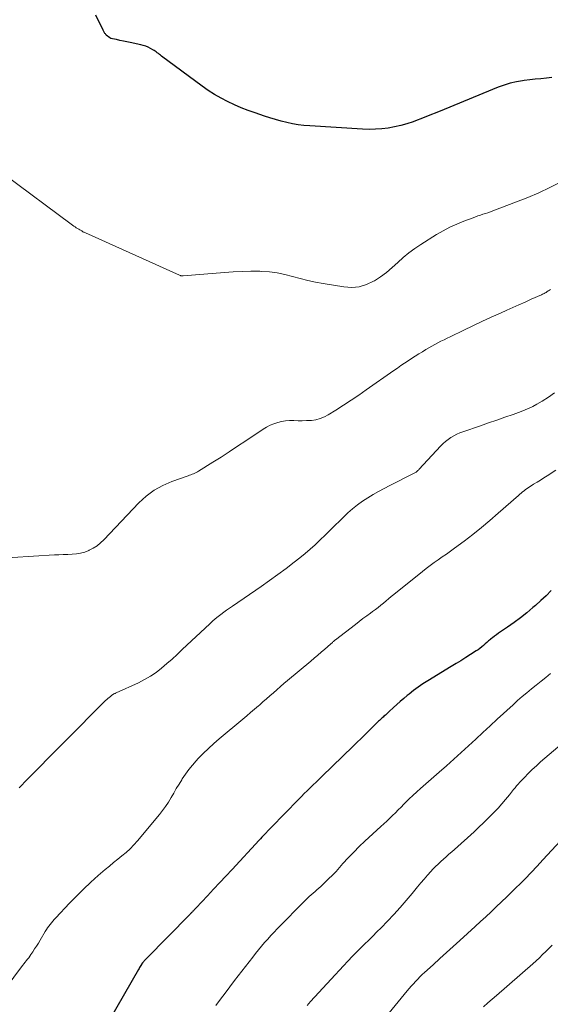
# Model space of a CAD drawing. Units: feet. Extents: x 1924995 to 1930035, y 520000 to 525001.
# Drawn here: x 1925670 to 1925765, y 521193 to 521368 of the extents above; entities that cross this region are included whole.
import ezdxf

# ---------------------------------------------------------------- set-up
doc = ezdxf.new("R2010")
doc.units = ezdxf.units.FT
doc.header["$LTSCALE"] = 100
doc.header["$MEASUREMENT"] = 0
doc.layers.add('CONTOUR INDEX', color=32, linetype='Continuous', lineweight=25)
doc.layers.add('CONTOUR INTERMEDIATE', color=40, linetype='Continuous', lineweight=15)

msp = doc.modelspace()

# ---------------------------------------------------------------- linework, layer by layer
at = {"layer": 'CONTOUR INDEX', "flags": 128}
for points, elevation in [([(1925765.32, 521357.8), (1925764.33, 521357.68), (1925763.34, 521357.59), (1925762.34, 521357.5), (1925761.35, 521357.38), (1925760.36, 521357.26), (1925760.09, 521357.23), (1925758.98, 521357.03), (1925757.88, 521356.79), (1925756.81, 521356.45), (1925755.75, 521356.07), (1925746.1, 521352.11), (1925744.83, 521351.59), (1925743.55, 521351.08), (1925742.27, 521350.58), (1925740.99, 521350.09), (1925740.56, 521349.93), (1925739.48, 521349.56), (1925738.39, 521349.24), (1925737.27, 521348.99), (1925736.15, 521348.79), (1925735.01, 521348.66), (1925733.87, 521348.58), (1925732.73, 521348.57), (1925731.58, 521348.61), (1925722.16, 521349.18), (1925721.13, 521349.27), (1925720.11, 521349.39), (1925719.09, 521349.56), (1925718.07, 521349.77), (1925717.07, 521350.03), (1925716.07, 521350.3), (1925715.07, 521350.6), (1925714.09, 521350.92), (1925712.44, 521351.49), (1925711.19, 521351.95), (1925709.95, 521352.43), (1925708.73, 521352.96), (1925707.53, 521353.52), (1925706.35, 521354.14), (1925705.2, 521354.8), (1925704.08, 521355.52), (1925702.99, 521356.28), (1925695.76, 521361.65), (1925695.56, 521361.79), (1925695.37, 521361.94), (1925695.18, 521362.09), (1925694.99, 521362.24), (1925694.8, 521362.38), (1925694.61, 521362.52), (1925694.41, 521362.65), (1925694.2, 521362.77), (1925693.79, 521363), (1925693.37, 521363.21), (1925692.94, 521363.4), (1925692.5, 521363.54), (1925692.04, 521363.66), (1925690.17, 521364.05), (1925689.55, 521364.18), (1925688.94, 521364.31), (1925688.32, 521364.44), (1925687.7, 521364.57), (1925686.99, 521364.72), (1925686.74, 521364.8), (1925686.51, 521364.9), (1925686.29, 521365.04), (1925686.1, 521365.2), (1925685.9, 521365.39), (1925685.82, 521365.49), (1925685.74, 521365.58), (1925685.66, 521365.69), (1925685.6, 521365.8), (1925685.54, 521365.91), (1925685.48, 521366.03), (1925685.42, 521366.14), (1925685.36, 521366.26), (1925684.02, 521368.94)], 1020), ([(1925765.19, 521266.32), (1925764.28, 521265.41), (1925763.35, 521264.53), (1925762.39, 521263.67), (1925761.93, 521263.28), (1925760.83, 521262.37), (1925759.72, 521261.49), (1925758.58, 521260.64), (1925757.41, 521259.81), (1925755.79, 521258.7), (1925755.43, 521258.44), (1925755.08, 521258.18), (1925754.73, 521257.92), (1925754.39, 521257.64), (1925754.34, 521257.6), (1925754.03, 521257.34), (1925753.72, 521257.08), (1925753.41, 521256.81), (1925753.11, 521256.54), (1925752.8, 521256.27), (1925752.48, 521256.02), (1925752.15, 521255.78), (1925751.82, 521255.55), (1925750.8, 521254.9), (1925749.95, 521254.36), (1925749.09, 521253.82), (1925748.24, 521253.29), (1925747.37, 521252.76), (1925743.21, 521250.22), (1925742.34, 521249.67), (1925741.49, 521249.09), (1925740.67, 521248.49), (1925739.85, 521247.87), (1925739.53, 521247.61), (1925738.9, 521247.09), (1925738.27, 521246.56), (1925737.66, 521246.02), (1925737.06, 521245.46), (1925736.34, 521244.78), (1925736.11, 521244.56), (1925735.87, 521244.34), (1925735.63, 521244.12), (1925735.39, 521243.9), (1925735.23, 521243.75), (1925735.06, 521243.61), (1925734.9, 521243.46), (1925734.74, 521243.31), (1925734.58, 521243.16), (1925734.42, 521243.02), (1925734.26, 521242.87), (1925734.1, 521242.71), (1925733.95, 521242.56), (1925732.78, 521241.41), (1925732.04, 521240.67), (1925731.3, 521239.94), (1925730.56, 521239.22), (1925729.81, 521238.49), (1925724.39, 521233.22), (1925723.85, 521232.7), (1925723.32, 521232.18), (1925722.79, 521231.67), (1925722.25, 521231.15), (1925721.72, 521230.64), (1925721.19, 521230.12), (1925720.67, 521229.59), (1925720.15, 521229.06), (1925715.29, 521224.07), (1925715.17, 521223.95), (1925715.06, 521223.83), (1925714.94, 521223.71), (1925714.83, 521223.59), (1925714.71, 521223.47), (1925714.6, 521223.35), (1925714.49, 521223.23), (1925714.37, 521223.11), (1925714.12, 521222.84), (1925713.88, 521222.58), (1925713.64, 521222.33), (1925713.4, 521222.07), (1925713.16, 521221.81), (1925708.31, 521216.6), (1925707.21, 521215.42), (1925706.11, 521214.24), (1925705.01, 521213.06), (1925703.91, 521211.89), (1925701.93, 521209.77), (1925701.82, 521209.65), (1925701.71, 521209.53), (1925701.59, 521209.41), (1925701.48, 521209.3), (1925701.42, 521209.23), (1925701.34, 521209.14), (1925701.26, 521209.06), (1925701.18, 521208.97), (1925701.1, 521208.89), (1925701.02, 521208.81), (1925700.93, 521208.72), (1925700.85, 521208.64), (1925700.77, 521208.55), (1925693, 521200.63), (1925692.89, 521200.52), (1925692.78, 521200.4), (1925692.68, 521200.29), (1925692.57, 521200.17), (1925692.39, 521199.97), (1925692.38, 521199.96), (1925692.36, 521199.94), (1925692.35, 521199.92), (1925692.34, 521199.91), (1925692.29, 521199.84), (1925692.27, 521199.82), (1925692.26, 521199.8), (1925692.25, 521199.79), (1925692.24, 521199.77), (1925692.05, 521199.45), (1925691.95, 521199.27), (1925691.84, 521199.09), (1925691.74, 521198.91), (1925691.64, 521198.73), (1925686.39, 521189.67)], 1000)]:
    msp.add_lwpolyline(points, dxfattribs=dict(at, elevation=elevation))
at = {"layer": 'CONTOUR INTERMEDIATE', "flags": 128}
for points, elevation in [([(1925766.85, 521339.15), (1925764.92, 521338.19), (1925762.98, 521337.27), (1925761.01, 521336.43), (1925759.01, 521335.63), (1925754.8, 521334.03), (1925754.36, 521333.87), (1925753.92, 521333.71), (1925753.47, 521333.57), (1925753.02, 521333.42), (1925752.58, 521333.28), (1925752.13, 521333.14), (1925751.69, 521332.98), (1925751.25, 521332.82), (1925749.6, 521332.2), (1925748.35, 521331.68), (1925747.12, 521331.12), (1925745.94, 521330.49), (1925744.77, 521329.81), (1925741.97, 521328.05), (1925740.88, 521327.31), (1925739.82, 521326.53), (1925738.81, 521325.69), (1925737.83, 521324.8), (1925736.86, 521323.91), (1925735.84, 521323.07), (1925734.78, 521322.3), (1925733.67, 521321.58), (1925733.5, 521321.47), (1925732.25, 521320.89), (1925730.97, 521320.5), (1925729.63, 521320.39), (1925728.25, 521320.46), (1925724.55, 521321.07), (1925723.17, 521321.33), (1925721.79, 521321.62), (1925720.43, 521321.97), (1925719.07, 521322.35), (1925717.71, 521322.71), (1925716.34, 521322.99), (1925714.96, 521323.16), (1925713.56, 521323.25), (1925713.24, 521323.26), (1925711.67, 521323.27), (1925710.1, 521323.25), (1925708.53, 521323.18), (1925706.97, 521323.07), (1925699.63, 521322.43), (1925699.55, 521322.43), (1925699.46, 521322.43), (1925699.37, 521322.43), (1925699.29, 521322.44), (1925699.2, 521322.46), (1925699.12, 521322.48), (1925699.04, 521322.51), (1925698.96, 521322.54), (1925682.21, 521330.1), (1925682.09, 521330.15), (1925681.98, 521330.21), (1925681.87, 521330.26), (1925681.75, 521330.32), (1925681.64, 521330.38), (1925681.53, 521330.45), (1925681.42, 521330.51), (1925681.32, 521330.57), (1925681.28, 521330.59), (1925681.16, 521330.67), (1925681.03, 521330.75), (1925680.91, 521330.82), (1925680.78, 521330.9), (1925680.56, 521331.03), (1925680.33, 521331.18), (1925680.09, 521331.33), (1925679.87, 521331.48), (1925679.64, 521331.65), (1925667.82, 521340.45)], 1016), ([(1925765.07, 521320.04), (1925764.7, 521319.79), (1925764.55, 521319.69), (1925764.41, 521319.6), (1925764.26, 521319.5), (1925764.1, 521319.41), (1925763.95, 521319.32), (1925763.79, 521319.24), (1925763.64, 521319.16), (1925763.47, 521319.09), (1925761.61, 521318.26), (1925760.52, 521317.78), (1925759.43, 521317.29), (1925758.34, 521316.81), (1925757.25, 521316.32), (1925756.13, 521315.82), (1925754.49, 521315.07), (1925752.85, 521314.32), (1925751.22, 521313.54), (1925749.59, 521312.76), (1925747.2, 521311.6), (1925746.65, 521311.33), (1925746.09, 521311.06), (1925745.54, 521310.78), (1925744.99, 521310.5), (1925744.44, 521310.21), (1925743.9, 521309.91), (1925743.37, 521309.6), (1925742.84, 521309.29), (1925742.24, 521308.92), (1925741.6, 521308.52), (1925740.95, 521308.12), (1925740.31, 521307.7), (1925739.67, 521307.29), (1925739.03, 521306.86), (1925738.4, 521306.44), (1925737.77, 521306.01), (1925737.15, 521305.57), (1925732.23, 521302.11), (1925730.9, 521301.19), (1925729.55, 521300.28), (1925728.2, 521299.39), (1925726.83, 521298.52), (1925725.47, 521297.66), (1925724.76, 521297.28), (1925724.02, 521296.98), (1925723.25, 521296.79), (1925722.46, 521296.67), (1925722.34, 521296.66), (1925721.58, 521296.63), (1925720.83, 521296.61), (1925720.08, 521296.62), (1925719.33, 521296.64), (1925719.26, 521296.65), (1925718.55, 521296.65), (1925717.84, 521296.61), (1925717.14, 521296.49), (1925716.45, 521296.32), (1925715.77, 521296.08), (1925715.11, 521295.8), (1925714.48, 521295.47), (1925713.87, 521295.1), (1925710.74, 521293.02), (1925709.28, 521292.05), (1925707.81, 521291.09), (1925706.35, 521290.14), (1925704.87, 521289.2), (1925702.35, 521287.6), (1925702.13, 521287.47), (1925701.91, 521287.35), (1925701.68, 521287.24), (1925701.44, 521287.15), (1925701.2, 521287.06), (1925700.96, 521286.98), (1925700.72, 521286.89), (1925700.48, 521286.81), (1925697.57, 521285.78), (1925695.95, 521285.07), (1925694.41, 521284.23), (1925693.02, 521283.17), (1925691.71, 521281.97), (1925685.46, 521275.37), (1925684.87, 521274.81), (1925684.25, 521274.31), (1925683.57, 521273.88), (1925682.85, 521273.5), (1925682.79, 521273.47), (1925682.07, 521273.19), (1925681.33, 521272.97), (1925680.57, 521272.85), (1925679.8, 521272.8), (1925679.02, 521272.78), (1925678.24, 521272.76), (1925677.46, 521272.72), (1925676.67, 521272.68), (1925665.4, 521271.97)], 1012), ([(1925765.76, 521301.57), (1925764.68, 521300.82), (1925763.57, 521300.11), (1925762.61, 521299.54), (1925761.94, 521299.17), (1925761.26, 521298.83), (1925760.56, 521298.53), (1925759.85, 521298.26), (1925758.39, 521297.75), (1925756.94, 521297.24), (1925755.48, 521296.74), (1925754.03, 521296.23), (1925752.58, 521295.73), (1925749.45, 521294.65), (1925748.9, 521294.43), (1925748.36, 521294.2), (1925747.83, 521293.92), (1925747.32, 521293.63), (1925746.83, 521293.29), (1925746.36, 521292.93), (1925745.93, 521292.54), (1925745.51, 521292.12), (1925741.62, 521287.91), (1925741.53, 521287.81), (1925741.43, 521287.71), (1925741.33, 521287.62), (1925741.22, 521287.54), (1925741.11, 521287.46), (1925740.99, 521287.38), (1925740.87, 521287.31), (1925740.75, 521287.25), (1925736.41, 521285.05), (1925735.42, 521284.53), (1925734.43, 521284), (1925733.45, 521283.45), (1925732.49, 521282.88), (1925731.55, 521282.27), (1925730.64, 521281.62), (1925729.78, 521280.91), (1925728.95, 521280.16), (1925727.53, 521278.78), (1925726.65, 521277.93), (1925725.77, 521277.07), (1925724.9, 521276.22), (1925724.02, 521275.36), (1925723.96, 521275.31), (1925723.1, 521274.5), (1925722.22, 521273.7), (1925721.32, 521272.93), (1925720.39, 521272.18), (1925719.39, 521271.39), (1925717.94, 521270.27), (1925716.48, 521269.17), (1925715, 521268.1), (1925713.5, 521267.06), (1925708.4, 521263.56), (1925707.88, 521263.19), (1925707.35, 521262.82), (1925706.83, 521262.45), (1925706.31, 521262.07), (1925705.81, 521261.68), (1925705.31, 521261.27), (1925704.83, 521260.85), (1925704.35, 521260.42), (1925699.44, 521255.79), (1925698.54, 521254.95), (1925697.62, 521254.12), (1925696.69, 521253.3), (1925695.76, 521252.5), (1925694.78, 521251.74), (1925693.78, 521251.05), (1925692.72, 521250.44), (1925691.62, 521249.88), (1925687.65, 521248.08), (1925687.55, 521248.04), (1925687.46, 521247.99), (1925687.36, 521247.95), (1925687.26, 521247.9), (1925687.17, 521247.85), (1925687.08, 521247.8), (1925686.99, 521247.74), (1925686.9, 521247.68), (1925686.63, 521247.46), (1925686.41, 521247.28), (1925686.19, 521247.1), (1925685.99, 521246.91), (1925685.79, 521246.71), (1925671.22, 521232.02), (1925671.01, 521231.8), (1925670.8, 521231.58), (1925670.59, 521231.37), (1925670.38, 521231.14)], 1008), ([(1925765.99, 521287.78), (1925764.44, 521286.79), (1925763.85, 521286.41), (1925763.25, 521286.03), (1925762.66, 521285.66), (1925762.06, 521285.28), (1925761.42, 521284.87), (1925761.15, 521284.69), (1925760.88, 521284.51), (1925760.62, 521284.32), (1925760.36, 521284.12), (1925760.1, 521283.92), (1925759.85, 521283.72), (1925759.61, 521283.51), (1925759.36, 521283.3), (1925755.73, 521280.1), (1925754.24, 521278.82), (1925752.74, 521277.57), (1925751.21, 521276.35), (1925749.65, 521275.16), (1925747.93, 521273.88), (1925747.22, 521273.35), (1925746.51, 521272.84), (1925745.78, 521272.33), (1925745.06, 521271.83), (1925744.34, 521271.32), (1925743.62, 521270.81), (1925742.92, 521270.27), (1925742.23, 521269.73), (1925737.16, 521265.64), (1925736.69, 521265.26), (1925736.22, 521264.87), (1925735.75, 521264.48), (1925735.28, 521264.09), (1925734.81, 521263.7), (1925734.34, 521263.32), (1925733.85, 521262.95), (1925733.36, 521262.59), (1925732.99, 521262.32), (1925732.31, 521261.82), (1925731.63, 521261.32), (1925730.96, 521260.82), (1925730.29, 521260.3), (1925726.76, 521257.55), (1925726.65, 521257.46), (1925726.53, 521257.36), (1925726.41, 521257.26), (1925726.3, 521257.16), (1925726.19, 521257.07), (1925726.07, 521256.97), (1925725.96, 521256.87), (1925725.85, 521256.77), (1925724.83, 521255.89), (1925724.21, 521255.36), (1925723.59, 521254.82), (1925722.96, 521254.29), (1925722.34, 521253.76), (1925718.2, 521250.27), (1925717.57, 521249.73), (1925716.94, 521249.19), (1925716.32, 521248.65), (1925715.69, 521248.1), (1925715.07, 521247.55), (1925714.44, 521247.01), (1925713.82, 521246.46), (1925713.19, 521245.91), (1925713.04, 521245.78), (1925712.34, 521245.17), (1925711.63, 521244.57), (1925710.92, 521243.97), (1925710.21, 521243.37), (1925706.04, 521239.9), (1925705.07, 521239.05), (1925704.11, 521238.19), (1925703.19, 521237.29), (1925702.29, 521236.36), (1925701.92, 521235.96), (1925701.24, 521235.2), (1925700.6, 521234.41), (1925700, 521233.59), (1925699.44, 521232.74), (1925699.34, 521232.57), (1925698.86, 521231.79), (1925698.38, 521231), (1925697.92, 521230.2), (1925697.46, 521229.4), (1925696.98, 521228.61), (1925696.48, 521227.84), (1925695.94, 521227.1), (1925695.36, 521226.38), (1925691.45, 521221.68), (1925690.81, 521220.97), (1925690.14, 521220.28), (1925689.43, 521219.63), (1925688.69, 521219.01), (1925687.94, 521218.42), (1925687.19, 521217.81), (1925686.45, 521217.19), (1925685.72, 521216.56), (1925684.48, 521215.5), (1925683.16, 521214.31), (1925681.86, 521213.1), (1925680.59, 521211.85), (1925679.36, 521210.57), (1925676.89, 521207.95), (1925676.63, 521207.67), (1925676.38, 521207.38), (1925676.13, 521207.09), (1925675.89, 521206.8), (1925675.66, 521206.49), (1925675.44, 521206.18), (1925675.23, 521205.86), (1925675.03, 521205.54), (1925674.12, 521204), (1925673.8, 521203.47), (1925673.47, 521202.94), (1925673.13, 521202.41), (1925672.79, 521201.88), (1925672.47, 521201.41), (1925672.28, 521201.13), (1925672.08, 521200.85), (1925671.87, 521200.58), (1925671.65, 521200.31), (1925671.43, 521200.04), (1925671.22, 521199.78), (1925671.01, 521199.5), (1925670.8, 521199.23), (1925668.06, 521195.55)], 1004), ([(1925765.05, 521251.51), (1925764.21, 521250.82), (1925763.37, 521250.14), (1925762.52, 521249.46), (1925761.67, 521248.79), (1925760.83, 521248.11), (1925760, 521247.41), (1925759.18, 521246.7), (1925758.38, 521245.97), (1925755.58, 521243.37), (1925754.29, 521242.18), (1925753.01, 521240.99), (1925751.73, 521239.8), (1925750.44, 521238.61), (1925749.15, 521237.43), (1925747.85, 521236.25), (1925746.54, 521235.09), (1925745.23, 521233.93), (1925741.91, 521231.04), (1925741.22, 521230.42), (1925740.55, 521229.8), (1925739.89, 521229.16), (1925739.23, 521228.51), (1925738.94, 521228.21), (1925738.44, 521227.7), (1925737.94, 521227.2), (1925737.43, 521226.7), (1925736.92, 521226.2), (1925736.4, 521225.7), (1925735.89, 521225.21), (1925735.36, 521224.72), (1925734.84, 521224.24), (1925732, 521221.64), (1925730.98, 521220.67), (1925729.99, 521219.69), (1925729.02, 521218.67), (1925728.08, 521217.64), (1925727.47, 521216.94), (1925726.84, 521216.25), (1925726.19, 521215.56), (1925725.52, 521214.9), (1925724.84, 521214.24), (1925724.13, 521213.58), (1925723.79, 521213.27), (1925723.45, 521212.97), (1925723.1, 521212.67), (1925722.75, 521212.38), (1925722.41, 521212.08), (1925722.07, 521211.78), (1925721.73, 521211.46), (1925721.41, 521211.14), (1925716.37, 521206.01), (1925715.79, 521205.41), (1925715.22, 521204.8), (1925714.66, 521204.18), (1925714.11, 521203.55), (1925713.58, 521202.91), (1925713.05, 521202.27), (1925712.52, 521201.62), (1925712.01, 521200.96), (1925708.76, 521196.76), (1925707.92, 521195.66), (1925707.08, 521194.56), (1925706.26, 521193.45), (1925705.44, 521192.34)], 996), ([(1925769.43, 521240.99), (1925763.3, 521235.76), (1925762.55, 521235.09), (1925761.81, 521234.41), (1925761.09, 521233.7), (1925760.4, 521232.97), (1925759.61, 521232.13), (1925759.32, 521231.81), (1925759.03, 521231.48), (1925758.75, 521231.15), (1925758.48, 521230.82), (1925757.73, 521229.88), (1925757.07, 521229.09), (1925756.4, 521228.3), (1925755.71, 521227.54), (1925755, 521226.79), (1925754.8, 521226.59), (1925753.98, 521225.75), (1925753.15, 521224.93), (1925752.3, 521224.12), (1925751.43, 521223.32), (1925747.94, 521220.16), (1925747.45, 521219.73), (1925746.97, 521219.29), (1925746.48, 521218.86), (1925745.99, 521218.43), (1925745.51, 521217.99), (1925745.03, 521217.55), (1925744.57, 521217.09), (1925744.12, 521216.62), (1925743.75, 521216.24), (1925743.13, 521215.56), (1925742.52, 521214.88), (1925741.93, 521214.18), (1925741.34, 521213.47), (1925740.42, 521212.32), (1925739.36, 521211.05), (1925738.28, 521209.79), (1925737.17, 521208.57), (1925736.03, 521207.37), (1925734.87, 521206.19), (1925734.14, 521205.45), (1925733.41, 521204.72), (1925732.67, 521203.99), (1925731.92, 521203.27), (1925731.18, 521202.54), (1925730.44, 521201.81), (1925729.72, 521201.06), (1925729.01, 521200.3), (1925728.93, 521200.22), (1925728.18, 521199.42), (1925727.44, 521198.61), (1925726.7, 521197.81), (1925725.96, 521197), (1925722.31, 521193.03), (1925721.99, 521192.68), (1925721.68, 521192.32)], 992), ([(1925766.86, 521221.69), (1925763.71, 521218.28), (1925762.66, 521217.16), (1925761.6, 521216.04), (1925760.53, 521214.94), (1925759.45, 521213.85), (1925759.09, 521213.5), (1925758.18, 521212.59), (1925757.26, 521211.69), (1925756.33, 521210.8), (1925755.4, 521209.91), (1925754.46, 521209.03), (1925753.51, 521208.16), (1925752.57, 521207.29), (1925751.62, 521206.42), (1925748.89, 521203.93), (1925747.7, 521202.85), (1925746.52, 521201.77), (1925745.34, 521200.69), (1925744.15, 521199.61), (1925742.62, 521198.21), (1925742.21, 521197.83), (1925741.8, 521197.44), (1925741.4, 521197.04), (1925741.01, 521196.63), (1925740.63, 521196.22), (1925740.25, 521195.8), (1925739.88, 521195.37), (1925739.52, 521194.94), (1925733.37, 521187.39)], 988), ([(1925765.35, 521203.12), (1925764.86, 521202.61), (1925764.36, 521202.1), (1925764.23, 521201.97), (1925763.66, 521201.41), (1925763.09, 521200.86), (1925762.5, 521200.32), (1925761.9, 521199.79), (1925755.42, 521194.14), (1925754.66, 521193.47), (1925753.9, 521192.79), (1925753.15, 521192.11)], 984)]:
    msp.add_lwpolyline(points, dxfattribs=dict(at, elevation=elevation))

doc.saveas('drawing.dxf')
